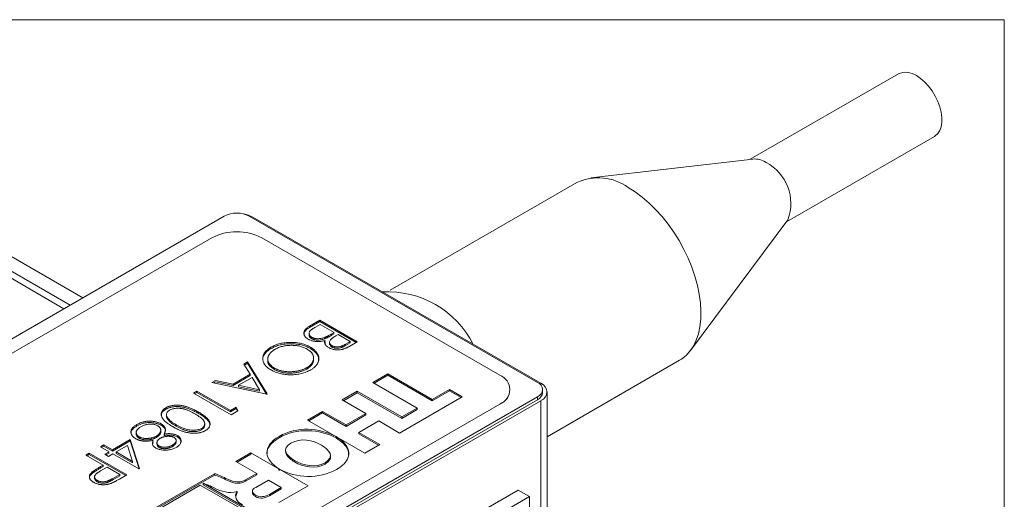
# Model space of a CAD drawing. Units: millimetres. Extents: x 2 to 278, y 1 to 215.
# Drawn here: x 236 to 278, y 194 to 215 of the extents above; entities that cross this region are included whole.
import ezdxf

# ---------------------------------------------------------------- set-up
doc = ezdxf.new("R2010")
doc.units = ezdxf.units.MM

msp = doc.modelspace()

# ---------------------------------------------------------------- linework, layer by layer
at = {"color": 7, "linetype": 'Continuous', "lineweight": 18}
for p, q in [((1.579, 214.645), (277.989, 214.645)), ((277.989, 0.903), (277.989, 214.645)), ((273.505, 212.35), (267.235, 208.73)), ((268.765, 206.08), (275.035, 209.7)), ((238.983, 202.864), (227.533, 209.473)), ((227.003, 209.167), (238.452, 202.557)), ((227.003, 208.861), (238.187, 202.404)), ((267.349, 208.743), (260.488, 207.942)), ((259.898, 207.75), (251.989, 203.185)), ((244.974, 206.322), (224.267, 194.368)), ((246.035, 206.322), (258.229, 199.283)), ((258.377, 199.242), (246.18, 206.284)), ((264.709, 200.631), (268.834, 206.172)), ((244.444, 205.404), (225.858, 194.674)), ((244.444, 205.401), (225.858, 194.672)), ((249.013, 201.916), (248.582, 201.668)), ((248.582, 201.609), (249.013, 201.857)), ((248.83, 201.622), (249.033, 201.739)), ((250.604, 200.998), (249.013, 201.916)), ((249.013, 201.857), (249.013, 201.916)), ((249.013, 201.857), (250.553, 200.968)), ((248.562, 201.359), (248.562, 201.286)), ((249.788, 201.304), (250.298, 201.009)), ((249.429, 200.993), (249.429, 200.92)), ((250.298, 200.951), (250.247, 200.98)), ((250.293, 200.818), (250.604, 200.998)), ((246.95, 200.714), (246.95, 200.772)), ((248.618, 200.719), (248.618, 200.778)), ((249.533, 200.779), (249.533, 200.838)), ((245.953, 200.15), (245.797, 200.06)), ((245.797, 200.06), (246.065, 199.626)), ((245.824, 200.016), (245.953, 200.091)), ((246.789, 198.796), (245.953, 200.15)), ((245.953, 200.091), (245.953, 200.15)), ((245.953, 200.091), (246.759, 198.786)), ((246.815, 200.277), (246.815, 200.204)), ((248.757, 200.244), (248.757, 200.317)), ((258.641, 196.979), (264.248, 200.216)), ((246.065, 199.626), (245.344, 199.209)), ((246.065, 199.567), (246.065, 199.626)), ((251.896, 199.648), (251.262, 199.282)), ((253.777, 198.562), (251.896, 199.648)), ((251.896, 199.59), (251.896, 199.648)), ((244.444, 199.278), (246.769, 198.784)), ((245.344, 199.151), (246.065, 199.567)), ((245.582, 199.159), (246.151, 199.487)), ((246.151, 199.487), (246.471, 198.97)), ((251.262, 199.282), (253.143, 198.196)), ((251.313, 199.253), (251.896, 199.59)), ((251.896, 199.59), (253.777, 198.504)), ((243.669, 198.831), (245.26, 197.912)), ((245.239, 198.089), (243.811, 198.913)), ((243.811, 198.855), (245.239, 198.03)), ((245.582, 199.1), (245.582, 199.159)), ((246.471, 198.97), (245.582, 199.159)), ((245.582, 199.1), (246.471, 198.911)), ((246.471, 198.911), (246.471, 198.97)), ((252.485, 197.817), (250.604, 198.903)), ((250.604, 198.844), (252.485, 197.758)), ((254.504, 198.982), (253.777, 198.562)), ((253.777, 198.504), (254.504, 198.923)), ((258.449, 198.852), (258.449, 198.977)), ((258.641, 192.452), (258.641, 198.875)), ((258.229, 198.67), (237.521, 186.716)), ((237.588, 186.506), (258.377, 198.507)), ((249.97, 198.537), (250.968, 197.96)), ((252.394, 197.137), (255.047, 198.668)), ((253.777, 198.504), (253.777, 198.562)), ((258.229, 198.546), (258.229, 198.67)), ((238.052, 187.635), (256.638, 198.364)), ((242.504, 198.147), (242.504, 198.206)), ((243.872, 197.972), (243.872, 198.031)), ((245.26, 197.912), (245.554, 198.082)), ((245.513, 198.169), (245.445, 198.208)), ((250.133, 197.478), (249.134, 198.054)), ((249.134, 197.995), (250.133, 197.419)), ((250.968, 197.96), (250.133, 197.478)), ((250.968, 197.901), (250.968, 197.96)), ((253.143, 198.196), (252.485, 197.817)), ((252.485, 197.758), (253.143, 198.138)), ((253.143, 198.138), (253.143, 198.196)), ((244.147, 197.464), (244.147, 197.537)), ((248.5, 197.688), (250.925, 196.288)), ((250.133, 197.419), (250.968, 197.901)), ((250.676, 197.164), (251.511, 197.647)), ((251.511, 197.647), (252.394, 197.137)), ((252.485, 197.758), (252.485, 197.817)), ((242.285, 197.188), (242.285, 197.262)), ((242.934, 197.43), (242.934, 197.489)), ((244.009, 197.273), (244.009, 197.332)), ((250.133, 197.419), (250.133, 197.478)), ((251.559, 196.655), (250.676, 197.164)), ((250.676, 197.105), (250.676, 197.164)), ((240.997, 196.864), (240.242, 196.429)), ((240.242, 196.37), (240.997, 196.806)), ((241.393, 195.633), (240.997, 196.864)), ((240.997, 196.806), (240.997, 196.864)), ((240.997, 196.806), (241.377, 195.624)), ((242.453, 197.092), (242.426, 197.031)), ((242.937, 196.756), (242.937, 196.83)), ((247.3, 196.936), (247.3, 196.995)), ((249.711, 196.926), (249.711, 196.985)), ((250.676, 197.105), (251.508, 196.625)), ((240.854, 195.369), (239.263, 196.287)), ((239.875, 196.641), (239.732, 196.558)), ((239.783, 196.529), (239.875, 196.582)), ((241.096, 195.936), (240.405, 196.335)), ((240.879, 196.608), (241.096, 195.936)), ((246.101, 196.303), (245.466, 195.937)), ((248.525, 194.903), (246.101, 196.303)), ((246.101, 196.244), (246.101, 196.303)), ((247.572, 196.423), (247.572, 196.349)), ((250.925, 196.288), (251.559, 196.655)), ((239.12, 196.205), (239.854, 195.781)), ((239.263, 196.229), (240.803, 195.34)), ((240.262, 196.252), (241.364, 195.616)), ((240.405, 196.276), (241.096, 195.877)), ((241.096, 195.877), (241.096, 195.936)), ((245.466, 195.937), (246.349, 195.427)), ((245.517, 195.907), (246.101, 196.244)), ((247.952, 195.911), (247.952, 195.969)), ((249.238, 195.822), (249.238, 195.88)), ((249.465, 196.111), (249.465, 196.184)), ((239.854, 195.722), (239.803, 195.752)), ((247.314, 195.546), (247.264, 195.585)), ((240.548, 195.381), (240.257, 195.213)), ((240.257, 195.154), (240.548, 195.322)), ((244.559, 195.413), (241.734, 193.782)), ((241.764, 193.741), (244.559, 195.354)), ((244.559, 195.354), (244.559, 195.413)), ((245.018, 195.172), (245.018, 195.231)), ((246.349, 195.427), (245.869, 195.149)), ((245.869, 195.091), (246.349, 195.368)), ((245.869, 195.091), (245.869, 195.149)), ((246.309, 194.836), (246.841, 195.143)), ((246.349, 195.368), (246.349, 195.427)), ((246.841, 195.143), (247.388, 194.828)), ((243.959, 194.932), (241.934, 193.763)), ((246.147, 193.669), (243.959, 194.932)), ((244.085, 195.008), (246.395, 193.673)), ((244.085, 194.949), (244.085, 195.008)), ((246.344, 193.644), (244.085, 194.949)), ((247.388, 194.828), (246.883, 194.536)), ((246.883, 194.478), (247.388, 194.769)), ((247.284, 194.187), (248.525, 194.903)), ((247.388, 194.769), (247.388, 194.828)), ((257.412, 194.717), (257.889, 194.441)), ((257.889, 194.441), (239.031, 183.554)), ((245.459, 194.467), (245.523, 194.601)), ((257.889, 194.441), (257.889, 192.886))]:
    msp.add_line(p, q, dxfattribs=at)
at = {"color": 144, "linetype": 'Continuous', "lineweight": 18}
for p, q in [((244.444, 205.401), (244.444, 205.404)), ((256.638, 199.589), (246.565, 205.404)), ((256.638, 199.586), (246.565, 205.401)), ((249.033, 201.739), (249.625, 201.398)), ((248.582, 201.609), (248.582, 201.668)), ((249.625, 201.398), (249.53, 201.343)), ((249.53, 201.284), (249.53, 201.343)), ((249.53, 201.284), (249.625, 201.339)), ((249.625, 201.339), (249.574, 201.368)), ((249.692, 201.248), (249.788, 201.304)), ((248.669, 201.137), (248.669, 201.196)), ((249.213, 201.123), (249.213, 201.182)), ((249.238, 200.925), (249.239, 200.997)), ((250.298, 201.009), (250.104, 200.897)), ((250.104, 200.839), (250.298, 200.951)), ((250.104, 200.839), (250.104, 200.897)), ((250.298, 200.951), (250.298, 201.009)), ((247.096, 199.831), (247.096, 199.89)), ((248.465, 199.845), (248.465, 199.904)), ((244.599, 199.368), (244.444, 199.278)), ((244.518, 199.263), (244.599, 199.309)), ((245.344, 199.209), (244.599, 199.368)), ((244.599, 199.309), (245.344, 199.151)), ((245.344, 199.151), (245.344, 199.209)), ((243.811, 198.913), (243.669, 198.831)), ((243.719, 198.802), (243.811, 198.855)), ((243.811, 198.855), (243.811, 198.913)), ((246.769, 198.784), (246.789, 198.796)), ((250.604, 198.903), (249.97, 198.537)), ((250.021, 198.507), (250.604, 198.844)), ((250.604, 198.844), (250.604, 198.903)), ((255.047, 198.668), (254.504, 198.982)), ((254.504, 198.923), (254.504, 198.982)), ((254.504, 198.923), (254.996, 198.639)), ((258.229, 198.546), (237.521, 186.592)), ((245.484, 198.23), (245.239, 198.089)), ((245.239, 198.03), (245.484, 198.172)), ((245.239, 198.03), (245.239, 198.089)), ((245.554, 198.082), (245.484, 198.23)), ((245.484, 198.172), (245.532, 198.07)), ((249.134, 198.054), (248.5, 197.688)), ((248.551, 197.659), (249.134, 197.995)), ((249.134, 197.995), (249.134, 198.054)), ((242.595, 197.695), (242.595, 197.754)), ((242.304, 197.464), (242.304, 197.523)), ((241.942, 196.655), (241.966, 196.766)), ((242.1, 196.948), (242.1, 197.007)), ((242.426, 197.031), (242.426, 197.09)), ((242.995, 196.971), (242.995, 197.029)), ((239.263, 196.287), (239.12, 196.205)), ((239.263, 196.229), (239.263, 196.287)), ((239.732, 196.558), (240.099, 196.346)), ((240.242, 196.429), (239.875, 196.641)), ((239.875, 196.582), (239.875, 196.641)), ((239.875, 196.582), (240.242, 196.37)), ((240.099, 196.346), (239.915, 196.24)), ((239.966, 196.211), (240.099, 196.288)), ((240.099, 196.288), (240.048, 196.317)), ((240.242, 196.37), (240.242, 196.429)), ((240.405, 196.335), (240.879, 196.608)), ((240.405, 196.276), (240.405, 196.335)), ((242.782, 196.565), (242.782, 196.623)), ((239.171, 196.176), (239.263, 196.229)), ((239.915, 196.24), (240.079, 196.146)), ((240.079, 196.146), (240.262, 196.252)), ((239.362, 195.408), (239.362, 195.467)), ((239.735, 195.528), (240.017, 195.687)), ((239.854, 195.781), (239.74, 195.715)), ((239.74, 195.657), (239.854, 195.722)), ((239.74, 195.657), (239.74, 195.715)), ((239.854, 195.722), (239.854, 195.781)), ((240.017, 195.687), (240.548, 195.381)), ((241.364, 195.616), (241.393, 195.633)), ((240.257, 195.154), (240.257, 195.213)), ((240.542, 195.189), (240.854, 195.369)), ((240.548, 195.322), (240.548, 195.381)), ((257.412, 194.717), (238.554, 183.83)), ((245.516, 194.664), (245.523, 194.66)), ((245.523, 194.601), (245.523, 194.66)), ((246.883, 194.478), (246.883, 194.536))]:
    msp.add_line(p, q, dxfattribs=at)
at = {"color": 8, "linetype": 'Continuous', "lineweight": 18}
msp.add_line((258.377, 192.604), (258.377, 198.507), dxfattribs=at)
at = {"color": 7, "linetype": 'Continuous', "lineweight": 18, "flags": 128}
for points in [[(274.27, 212.274), (274.448, 212.154), (274.622, 212.003), (274.785, 211.826), (274.935, 211.627), (275.066, 211.411), (275.176, 211.185), (275.261, 210.955), (275.319, 210.726), (275.348, 210.505), (275.348, 210.299), (275.319, 210.113), (275.261, 209.951), (275.176, 209.818), (275.066, 209.719), (275.035, 209.7)], [(262.073, 207.535), (262.37, 207.347), (262.664, 207.128), (262.952, 206.879), (263.233, 206.603), (263.502, 206.303), (263.758, 205.981), (263.999, 205.641), (264.221, 205.285), (264.424, 204.916), (264.604, 204.539), (264.761, 204.157), (264.893, 203.774), (264.998, 203.392), (265.076, 203.016), (265.126, 202.649), (265.148, 202.294), (265.141, 201.955), (265.105, 201.635), (265.041, 201.337), (264.949, 201.063), (264.83, 200.817), (264.686, 200.601), (264.517, 200.416), (264.325, 200.264), (264.248, 200.216)]]:
    msp.add_lwpolyline(points, dxfattribs=at)
at = {"color": 7, "linetype": 'Continuous', "lineweight": 18}
for centre, radius, start, end in [((273.821, 211.642), 0.775, 54.6196, 114.07), ((267.416, 207.849), 0.897, 56.8728, 94.3047), ((266.981, 206.856), 1.974, 339.7328, 62.0633), ((260.801, 205.778), 2.17, 54.1026, 114.587), ((245.504, 205.299), 1.153, 62.6097, 117.3903), ((245.613, 205.253), 1.176, 61.187, 80.9399), ((251.865, 199.023), 4.102, 27.1259, 92.8795), ((258.113, 198.977), 0.327, 290.7834, 69.2166), ((258.238, 198.875), 0.393, 290.7834, 69.2166)]:
    msp.add_arc(centre, radius, start, end, dxfattribs=at)
at = {"color": 144, "linetype": 'Continuous', "lineweight": 18}
for centre, radius, start, end in [((245.504, 203.368), 2.296, 62.4805, 117.5195), ((245.504, 203.366), 2.296, 62.4805, 117.5195), ((256.399, 198.977), 0.657, 291.3126, 68.6874), ((256.399, 198.974), 0.657, 291.3126, 68.6874), ((258.073, 198.89), 0.377, 294.3747, 354.3052)]:
    msp.add_arc(centre, radius, start, end, dxfattribs=at)
for points, knots in [([(248.526, 201.114), (248.511, 201.123), (248.481, 201.141), (248.443, 201.171), (248.411, 201.202), (248.385, 201.234), (248.365, 201.268), (248.351, 201.304), (248.344, 201.341), (248.342, 201.379), (248.348, 201.417), (248.36, 201.455), (248.38, 201.492), (248.406, 201.529), (248.439, 201.565), (248.48, 201.6), (248.527, 201.635), (248.564, 201.657), (248.582, 201.668)], [0, 0, 0, 0, 0.06116, 0.120335, 0.17818, 0.235235, 0.292683, 0.351186, 0.410457, 0.47172, 0.533761, 0.595739, 0.657888, 0.721295, 0.786823, 0.854686, 0.925478, 1, 1, 1, 1]), ([(248.352, 201.336), (248.351, 201.349), (248.35, 201.407), (248.427, 201.506), (248.531, 201.575), (248.582, 201.609)], [0, 0, 0, 0, 0.122806, 0.56087, 1, 1, 1, 1]), ([(249.239, 201.056), (249.214, 201.049), (249.166, 201.037), (249.095, 201.023), (249.028, 201.014), (248.966, 201.01), (248.906, 201.01), (248.848, 201.014), (248.79, 201.022), (248.732, 201.033), (248.677, 201.048), (248.623, 201.066), (248.573, 201.088), (248.542, 201.105), (248.526, 201.114)], [0, 0, 0, 0, 0.106057, 0.202914, 0.2903, 0.370223, 0.446384, 0.521397, 0.598291, 0.676142, 0.755529, 0.834887, 0.916646, 1, 1, 1, 1]), ([(248.669, 201.196), (248.677, 201.191), (248.694, 201.182), (248.723, 201.17), (248.752, 201.159), (248.782, 201.15), (248.814, 201.143), (248.847, 201.138), (248.882, 201.134), (248.93, 201.132), (248.992, 201.133), (249.066, 201.142), (249.142, 201.158), (249.189, 201.174), (249.213, 201.182)], [0, 0, 0, 0, 0.060287, 0.119602, 0.177503, 0.235143, 0.292133, 0.350871, 0.410098, 0.470732, 0.594829, 0.722579, 0.856691, 1, 1, 1, 1]), ([(248.669, 201.137), (248.677, 201.132), (248.694, 201.123), (248.723, 201.111), (248.752, 201.1), (248.782, 201.091), (248.814, 201.085), (248.847, 201.079), (248.882, 201.075), (248.93, 201.073), (248.992, 201.074), (249.066, 201.083), (249.142, 201.1), (249.189, 201.115), (249.213, 201.123)], [0, 0, 0, 0, 0.060287, 0.119602, 0.177503, 0.235143, 0.292133, 0.350871, 0.410098, 0.470732, 0.594829, 0.722579, 0.856691, 1, 1, 1, 1]), ([(249.394, 200.754), (249.376, 200.765), (249.343, 200.785), (249.302, 200.82), (249.268, 200.856), (249.243, 200.894), (249.228, 200.933), (249.22, 200.973), (249.225, 201.015), (249.234, 201.042), (249.239, 201.056)], [0, 0, 0, 0, 0.130569, 0.256581, 0.380552, 0.503623, 0.625739, 0.747549, 0.871766, 1, 1, 1, 1]), ([(247.096, 199.89), (247.112, 199.881), (247.143, 199.864), (247.193, 199.841), (247.244, 199.819), (247.297, 199.8), (247.351, 199.783), (247.408, 199.769), (247.466, 199.756), (247.526, 199.747), (247.587, 199.739), (247.648, 199.734), (247.71, 199.731), (247.772, 199.731), (247.835, 199.733), (247.897, 199.738), (247.961, 199.745), (248.024, 199.755), (248.087, 199.766), (248.148, 199.78), (248.206, 199.796), (248.263, 199.813), (248.317, 199.833), (248.369, 199.855), (248.419, 199.878), (248.45, 199.896), (248.465, 199.904)], [0, 0, 0, 0, 0.042915, 0.08513, 0.126473, 0.167453, 0.207976, 0.248249, 0.28875, 0.32967, 0.370537, 0.411129, 0.451819, 0.492406, 0.533486, 0.575263, 0.617441, 0.660672, 0.70394, 0.746868, 0.789079, 0.831104, 0.873238, 0.915166, 0.957381, 1, 1, 1, 1]), ([(247.096, 199.831), (247.112, 199.823), (247.143, 199.805), (247.193, 199.782), (247.244, 199.76), (247.297, 199.741), (247.351, 199.724), (247.408, 199.71), (247.466, 199.698), (247.526, 199.688), (247.587, 199.68), (247.648, 199.675), (247.71, 199.673), (247.772, 199.672), (247.835, 199.674), (247.897, 199.679), (247.961, 199.686), (248.024, 199.696), (248.087, 199.707), (248.148, 199.721), (248.206, 199.737), (248.263, 199.754), (248.317, 199.774), (248.369, 199.796), (248.419, 199.819), (248.45, 199.837), (248.465, 199.845)], [0, 0, 0, 0, 0.042915, 0.08513, 0.126473, 0.167453, 0.207976, 0.248249, 0.28875, 0.32967, 0.370537, 0.411129, 0.451819, 0.492406, 0.533486, 0.575263, 0.617441, 0.660672, 0.70394, 0.746868, 0.789079, 0.831104, 0.873238, 0.915166, 0.957381, 1, 1, 1, 1]), ([(242.663, 198.109), (242.646, 198.098), (242.612, 198.077), (242.575, 198.039), (242.546, 197.998), (242.532, 197.961), (242.526, 197.93), (242.525, 197.906), (242.528, 197.882), (242.534, 197.857), (242.543, 197.832), (242.557, 197.806), (242.574, 197.78), (242.588, 197.763), (242.595, 197.754)], [0, 0, 0, 0, 0.112813, 0.225394, 0.339595, 0.459675, 0.521735, 0.583926, 0.648174, 0.713881, 0.781004, 0.851451, 0.924051, 1, 1, 1, 1]), ([(241.274, 197.496), (241.296, 197.508), (241.339, 197.531), (241.406, 197.562), (241.475, 197.588), (241.544, 197.609), (241.614, 197.624), (241.685, 197.634), (241.757, 197.64), (241.829, 197.64), (241.899, 197.636), (241.967, 197.629), (242.032, 197.619), (242.093, 197.606), (242.151, 197.59), (242.205, 197.57), (242.257, 197.548), (242.288, 197.531), (242.304, 197.523)], [0, 0, 0, 0, 0.078556, 0.152863, 0.22356, 0.290375, 0.355403, 0.418291, 0.480389, 0.543073, 0.604924, 0.664398, 0.721943, 0.778375, 0.83383, 0.888861, 0.944089, 1, 1, 1, 1]), ([(241.274, 197.437), (241.296, 197.449), (241.339, 197.472), (241.406, 197.503), (241.475, 197.529), (241.544, 197.55), (241.614, 197.565), (241.685, 197.575), (241.757, 197.581), (241.829, 197.581), (241.899, 197.577), (241.967, 197.57), (242.032, 197.56), (242.093, 197.547), (242.151, 197.531), (242.205, 197.512), (242.257, 197.49), (242.288, 197.473), (242.304, 197.464)], [0, 0, 0, 0, 0.078556, 0.152863, 0.22356, 0.290375, 0.355403, 0.418291, 0.480389, 0.543073, 0.604924, 0.664398, 0.721943, 0.778375, 0.83383, 0.888861, 0.944089, 1, 1, 1, 1]), ([(242.534, 197.883), (242.531, 197.875), (242.516, 197.839), (242.54, 197.773), (242.576, 197.721), (242.595, 197.695)], [0, 0, 0, 0, 0.1378191, 0.568658, 1, 1, 1, 1]), ([(241.026, 197.151), (241.025, 197.166), (241.023, 197.197), (241.03, 197.243), (241.047, 197.287), (241.074, 197.331), (241.11, 197.374), (241.155, 197.416), (241.21, 197.457), (241.252, 197.483), (241.274, 197.496)], [0, 0, 0, 0, 0.1192835, 0.2370929, 0.354796, 0.4745763, 0.5974601, 0.7249262, 0.8588832, 1, 1, 1, 1]), ([(241.031, 197.142), (241.032, 197.161), (241.033, 197.217), (241.105, 197.324), (241.21, 197.394), (241.274, 197.437)], [0, 0, 0, 0, 0.1741207, 0.4955281, 1, 1, 1, 1]), ([(241.26, 197.138), (241.254, 197.128), (241.233, 197.084), (241.266, 196.999), (241.339, 196.944), (241.375, 196.917)], [0, 0, 0, 0, 0.136963, 0.568871, 1, 1, 1, 1]), ([(241.436, 197.401), (241.421, 197.392), (241.393, 197.375), (241.355, 197.348), (241.323, 197.32), (241.297, 197.292), (241.275, 197.263), (241.26, 197.234), (241.25, 197.205), (241.246, 197.175), (241.247, 197.145), (241.252, 197.117), (241.261, 197.09), (241.275, 197.064), (241.293, 197.04), (241.316, 197.017), (241.343, 196.995), (241.365, 196.982), (241.375, 196.975)], [0, 0, 0, 0, 0.076559, 0.149161, 0.218827, 0.285567, 0.350313, 0.414125, 0.477179, 0.540368, 0.602202, 0.662034, 0.719934, 0.775907, 0.831115, 0.886667, 0.942552, 1, 1, 1, 1]), ([(242.156, 197.443), (242.141, 197.451), (242.112, 197.467), (242.06, 197.485), (242.004, 197.5), (241.943, 197.51), (241.88, 197.515), (241.815, 197.514), (241.749, 197.509), (241.684, 197.497), (241.619, 197.481), (241.555, 197.459), (241.493, 197.432), (241.455, 197.411), (241.436, 197.401)], [0, 0, 0, 0, 0.074898, 0.148596, 0.224471, 0.302323, 0.381919, 0.461149, 0.542417, 0.626716, 0.714597, 0.804903, 0.900127, 1, 1, 1, 1]), ([(241.966, 196.825), (241.946, 196.821), (241.908, 196.814), (241.85, 196.806), (241.795, 196.799), (241.741, 196.795), (241.689, 196.792), (241.64, 196.792), (241.592, 196.793), (241.547, 196.797), (241.503, 196.802), (241.46, 196.809), (241.419, 196.818), (241.379, 196.829), (241.341, 196.842), (241.304, 196.856), (241.269, 196.873), (241.247, 196.885), (241.236, 196.891)], [0, 0, 0, 0, 0.079525, 0.1551, 0.22722, 0.295911, 0.362056, 0.42552, 0.485813, 0.544495, 0.60146, 0.657841, 0.713974, 0.769468, 0.82613, 0.882885, 0.940701, 1, 1, 1, 1]), ([(241.375, 196.975), (241.387, 196.969), (241.409, 196.957), (241.446, 196.942), (241.486, 196.93), (241.528, 196.92), (241.573, 196.913), (241.621, 196.908), (241.671, 196.906), (241.723, 196.906), (241.775, 196.909), (241.827, 196.915), (241.877, 196.924), (241.925, 196.935), (241.972, 196.949), (242.016, 196.965), (242.06, 196.985), (242.086, 196.999), (242.1, 197.007)], [0, 0, 0, 0, 0.0573394, 0.1130633, 0.1691814, 0.2257746, 0.2838263, 0.3434543, 0.405907, 0.4713923, 0.5380028, 0.6030636, 0.6676018, 0.7322254, 0.7970048, 0.863048, 0.930357, 1, 1, 1, 1]), ([(241.375, 196.917), (241.387, 196.911), (241.409, 196.899), (241.446, 196.883), (241.486, 196.871), (241.528, 196.861), (241.573, 196.854), (241.621, 196.849), (241.671, 196.847), (241.723, 196.848), (241.775, 196.851), (241.827, 196.856), (241.877, 196.865), (241.925, 196.876), (241.972, 196.89), (242.016, 196.907), (242.06, 196.926), (242.086, 196.94), (242.1, 196.948)], [0, 0, 0, 0, 0.0573394, 0.1130633, 0.1691814, 0.2257746, 0.2838263, 0.3434543, 0.405907, 0.4713923, 0.5380028, 0.6030636, 0.6676018, 0.7322254, 0.7970048, 0.863048, 0.930357, 1, 1, 1, 1]), ([(242.073, 196.502), (242.056, 196.513), (242.024, 196.533), (241.985, 196.568), (241.957, 196.605), (241.938, 196.644), (241.93, 196.686), (241.932, 196.73), (241.943, 196.777), (241.958, 196.809), (241.966, 196.825)], [0, 0, 0, 0, 0.121904, 0.239413, 0.35541, 0.472091, 0.592859, 0.718703, 0.854892, 1, 1, 1, 1]), ([(242.266, 196.915), (242.253, 196.906), (242.227, 196.89), (242.195, 196.863), (242.168, 196.834), (242.146, 196.804), (242.132, 196.772), (242.125, 196.741), (242.125, 196.71), (242.132, 196.679), (242.147, 196.651), (242.165, 196.625), (242.19, 196.601), (242.211, 196.588), (242.221, 196.581)], [0, 0, 0, 0, 0.08969, 0.178494, 0.266838, 0.356558, 0.445334, 0.530806, 0.614076, 0.697707, 0.779142, 0.855354, 0.928557, 1, 1, 1, 1]), ([(242.85, 196.948), (242.842, 196.953), (242.824, 196.962), (242.795, 196.973), (242.764, 196.983), (242.73, 196.99), (242.694, 196.995), (242.656, 196.998), (242.615, 196.999), (242.572, 196.998), (242.529, 196.995), (242.487, 196.989), (242.446, 196.982), (242.407, 196.973), (242.369, 196.961), (242.333, 196.948), (242.298, 196.932), (242.277, 196.92), (242.266, 196.915)], [0, 0, 0, 0, 0.054564, 0.107826, 0.161924, 0.21751, 0.274498, 0.334815, 0.397555, 0.464755, 0.532901, 0.600097, 0.665354, 0.731084, 0.796883, 0.863292, 0.930831, 1, 1, 1, 1]), ([(242.426, 197.09), (242.454, 197.095), (242.509, 197.104), (242.592, 197.111), (242.672, 197.112), (242.747, 197.106), (242.818, 197.095), (242.883, 197.078), (242.944, 197.057), (242.978, 197.039), (242.995, 197.029)], [0, 0, 0, 0, 0.14586, 0.282426, 0.41085, 0.535029, 0.654701, 0.770133, 0.884556, 1, 1, 1, 1]), ([(242.426, 197.031), (242.454, 197.036), (242.509, 197.045), (242.592, 197.052), (242.672, 197.053), (242.747, 197.048), (242.818, 197.036), (242.883, 197.019), (242.944, 196.998), (242.978, 196.98), (242.995, 196.971)], [0, 0, 0, 0, 0.14586, 0.282426, 0.41085, 0.535029, 0.654701, 0.770133, 0.884556, 1, 1, 1, 1]), ([(242.136, 196.698), (242.132, 196.689), (242.115, 196.654), (242.14, 196.588), (242.194, 196.545), (242.221, 196.523)], [0, 0, 0, 0, 0.148546, 0.574974, 1, 1, 1, 1]), ([(242.221, 196.581), (242.229, 196.577), (242.244, 196.569), (242.27, 196.558), (242.299, 196.55), (242.329, 196.542), (242.361, 196.537), (242.395, 196.533), (242.432, 196.532), (242.47, 196.531), (242.509, 196.533), (242.549, 196.538), (242.588, 196.545), (242.628, 196.556), (242.667, 196.569), (242.706, 196.584), (242.744, 196.603), (242.769, 196.616), (242.782, 196.623)], [0, 0, 0, 0, 0.050902, 0.101034, 0.151084, 0.203062, 0.256248, 0.310847, 0.368769, 0.430015, 0.49252, 0.556049, 0.621996, 0.690192, 0.761385, 0.836356, 0.915487, 1, 1, 1, 1]), ([(242.221, 196.523), (242.229, 196.518), (242.244, 196.51), (242.27, 196.5), (242.299, 196.491), (242.329, 196.484), (242.361, 196.478), (242.395, 196.475), (242.432, 196.473), (242.47, 196.473), (242.509, 196.475), (242.549, 196.479), (242.588, 196.487), (242.628, 196.497), (242.667, 196.51), (242.706, 196.525), (242.744, 196.544), (242.769, 196.558), (242.782, 196.565)], [0, 0, 0, 0, 0.050902, 0.101034, 0.151084, 0.203062, 0.256248, 0.310847, 0.368769, 0.430015, 0.49252, 0.556049, 0.621996, 0.690192, 0.761385, 0.836356, 0.915487, 1, 1, 1, 1]), ([(239.448, 195.05), (239.435, 195.058), (239.41, 195.073), (239.377, 195.097), (239.347, 195.121), (239.322, 195.146), (239.303, 195.172), (239.286, 195.198), (239.275, 195.224), (239.268, 195.251), (239.265, 195.278), (239.266, 195.306), (239.272, 195.333), (239.281, 195.36), (239.296, 195.387), (239.313, 195.414), (239.335, 195.44), (239.353, 195.458), (239.362, 195.467)], [0, 0, 0, 0, 0.070119, 0.137192, 0.202016, 0.264631, 0.326117, 0.38601, 0.445812, 0.505298, 0.564633, 0.624283, 0.683902, 0.743953, 0.805388, 0.868388, 0.933084, 1, 1, 1, 1]), ([(239.735, 195.528), (239.722, 195.52), (239.696, 195.505), (239.659, 195.482), (239.626, 195.461), (239.597, 195.44), (239.572, 195.421), (239.549, 195.403), (239.532, 195.385), (239.513, 195.364), (239.496, 195.338), (239.484, 195.307), (239.482, 195.275), (239.488, 195.243), (239.502, 195.212), (239.523, 195.183), (239.553, 195.156), (239.578, 195.141), (239.59, 195.133)], [0, 0, 0, 0, 0.072538, 0.140034, 0.202496, 0.260575, 0.313228, 0.361583, 0.404878, 0.444127, 0.5164, 0.586507, 0.655085, 0.724384, 0.793974, 0.861638, 0.930111, 1, 1, 1, 1]), ([(239.277, 195.263), (239.28, 195.281), (239.288, 195.333), (239.332, 195.378), (239.362, 195.408)], [0, 0, 0, 0, 0.348929, 1, 1, 1, 1]), ([(239.49, 195.251), (239.487, 195.244), (239.478, 195.218), (239.492, 195.152), (239.551, 195.105), (239.59, 195.074)], [0, 0, 0, 0, 0.110635, 0.409106, 1, 1, 1, 1]), ([(239.59, 195.133), (239.603, 195.126), (239.63, 195.112), (239.676, 195.095), (239.726, 195.083), (239.778, 195.075), (239.833, 195.072), (239.887, 195.073), (239.939, 195.079), (239.982, 195.088), (240.017, 195.098), (240.045, 195.108), (240.076, 195.12), (240.108, 195.135), (240.143, 195.151), (240.179, 195.169), (240.217, 195.19), (240.243, 195.205), (240.257, 195.213)], [0, 0, 0, 0, 0.070044, 0.139238, 0.208197, 0.279173, 0.349987, 0.418354, 0.48761, 0.557411, 0.59533, 0.637964, 0.685913, 0.738185, 0.796103, 0.858517, 0.926658, 1, 1, 1, 1]), ([(239.59, 195.074), (239.603, 195.067), (239.63, 195.053), (239.676, 195.036), (239.726, 195.024), (239.778, 195.016), (239.833, 195.013), (239.887, 195.014), (239.939, 195.02), (239.982, 195.029), (240.017, 195.04), (240.045, 195.049), (240.076, 195.062), (240.108, 195.076), (240.143, 195.092), (240.179, 195.111), (240.217, 195.131), (240.243, 195.146), (240.257, 195.154)], [0, 0, 0, 0, 0.070044, 0.139238, 0.208197, 0.279173, 0.349987, 0.418354, 0.48761, 0.557411, 0.59533, 0.637964, 0.685913, 0.738185, 0.796103, 0.858517, 0.926658, 1, 1, 1, 1]), ([(246.172, 194.633), (246.169, 194.618), (246.159, 194.578), (246.203, 194.508), (246.267, 194.466), (246.301, 194.444)], [0, 0, 0, 0, 0.21168, 0.576247, 1, 1, 1, 1])]:
    msp.add_open_spline(points, degree=3, knots=knots, dxfattribs=at)
at = {"color": 7, "linetype": 'Continuous', "lineweight": 18}
for points, knots in [([(248.83, 201.622), (248.815, 201.613), (248.788, 201.597), (248.748, 201.573), (248.713, 201.55), (248.683, 201.528), (248.655, 201.507), (248.633, 201.487), (248.614, 201.469), (248.594, 201.446), (248.576, 201.417), (248.564, 201.383), (248.56, 201.348), (248.566, 201.313), (248.579, 201.28), (248.601, 201.249), (248.63, 201.22), (248.656, 201.204), (248.669, 201.196)], [0, 0, 0, 0, 0.072502, 0.139739, 0.201795, 0.259822, 0.312206, 0.360773, 0.40454, 0.443698, 0.516841, 0.587874, 0.657965, 0.728969, 0.799308, 0.866636, 0.933116, 1, 1, 1, 1]), ([(248.579, 201.339), (248.571, 201.307), (248.557, 201.255), (248.6, 201.184), (248.646, 201.153), (248.669, 201.137)], [0, 0, 0, 0, 0.435262, 0.717701, 1, 1, 1, 1]), ([(249.213, 201.182), (249.223, 201.186), (249.243, 201.194), (249.274, 201.207), (249.308, 201.223), (249.346, 201.242), (249.388, 201.264), (249.432, 201.288), (249.48, 201.315), (249.513, 201.333), (249.53, 201.343)], [0, 0, 0, 0, 0.079306, 0.171953, 0.277057, 0.394731, 0.526177, 0.671345, 0.829285, 1, 1, 1, 1]), ([(249.213, 201.123), (249.223, 201.127), (249.243, 201.135), (249.274, 201.148), (249.308, 201.165), (249.346, 201.184), (249.388, 201.205), (249.432, 201.229), (249.48, 201.256), (249.513, 201.275), (249.53, 201.284)], [0, 0, 0, 0, 0.079306, 0.171953, 0.277057, 0.394731, 0.526177, 0.671345, 0.829285, 1, 1, 1, 1]), ([(246.95, 200.772), (246.98, 200.789), (247.038, 200.821), (247.133, 200.862), (247.232, 200.897), (247.335, 200.926), (247.443, 200.949), (247.554, 200.965), (247.67, 200.974), (247.788, 200.977), (247.907, 200.975), (248.022, 200.965), (248.133, 200.95), (248.239, 200.928), (248.342, 200.9), (248.439, 200.865), (248.532, 200.825), (248.589, 200.794), (248.618, 200.778)], [0, 0, 0, 0, 0.065819, 0.129747, 0.192072, 0.253459, 0.31457, 0.37628, 0.439026, 0.503267, 0.567493, 0.629705, 0.691, 0.751452, 0.812004, 0.87315, 0.935635, 1, 1, 1, 1]), ([(246.95, 200.714), (246.98, 200.73), (247.038, 200.762), (247.133, 200.803), (247.232, 200.839), (247.335, 200.867), (247.443, 200.89), (247.554, 200.906), (247.67, 200.915), (247.788, 200.919), (247.907, 200.916), (248.022, 200.906), (248.133, 200.891), (248.239, 200.869), (248.342, 200.841), (248.439, 200.806), (248.532, 200.766), (248.589, 200.735), (248.618, 200.719)], [0, 0, 0, 0, 0.065819, 0.129747, 0.192072, 0.253459, 0.31457, 0.37628, 0.439026, 0.503267, 0.567493, 0.629705, 0.691, 0.751452, 0.812004, 0.87315, 0.935635, 1, 1, 1, 1]), ([(249.533, 200.838), (249.51, 200.853), (249.488, 200.868), (249.456, 200.903), (249.444, 200.922), (249.423, 200.98), (249.428, 201.021), (249.472, 201.096), (249.511, 201.13), (249.597, 201.191), (249.644, 201.22), (249.692, 201.248)], [0, 0, 0, 0, 0.125, 0.125, 0.25, 0.25, 0.5, 0.5, 0.75, 0.75, 1, 1, 1, 1]), ([(249.431, 200.927), (249.432, 200.912), (249.433, 200.877), (249.467, 200.825), (249.511, 200.795), (249.533, 200.779)], [0, 0, 0, 0, 0.275058, 0.637631, 1, 1, 1, 1]), ([(249.533, 200.838), (249.543, 200.833), (249.56, 200.824), (249.589, 200.811), (249.62, 200.801), (249.651, 200.793), (249.683, 200.788), (249.716, 200.785), (249.751, 200.784), (249.786, 200.785), (249.823, 200.79), (249.86, 200.796), (249.898, 200.806), (249.938, 200.819), (249.978, 200.835), (250.02, 200.853), (250.062, 200.874), (250.09, 200.889), (250.104, 200.897)], [0, 0, 0, 0, 0.057003, 0.111818, 0.164402, 0.21587, 0.266841, 0.317479, 0.369902, 0.4234, 0.479718, 0.539241, 0.602431, 0.67103, 0.744485, 0.823454, 0.90874, 1, 1, 1, 1]), ([(246.953, 199.808), (246.925, 199.825), (246.87, 199.858), (246.799, 199.913), (246.738, 199.97), (246.689, 200.029), (246.65, 200.091), (246.623, 200.155), (246.606, 200.222), (246.601, 200.29), (246.605, 200.359), (246.622, 200.425), (246.648, 200.49), (246.687, 200.552), (246.736, 200.611), (246.797, 200.668), (246.867, 200.722), (246.922, 200.755), (246.95, 200.772)], [0, 0, 0, 0, 0.065227, 0.128569, 0.19032, 0.251378, 0.312388, 0.373789, 0.436431, 0.500567, 0.564687, 0.627136, 0.688455, 0.749246, 0.810155, 0.871671, 0.934773, 1, 1, 1, 1]), ([(246.612, 200.235), (246.609, 200.255), (246.599, 200.328), (246.653, 200.451), (246.767, 200.596), (246.889, 200.674), (246.95, 200.714)], [0, 0, 0, 0, 0.114511, 0.409653, 0.704736, 1, 1, 1, 1]), ([(247.119, 200.681), (247.103, 200.672), (247.073, 200.654), (247.031, 200.625), (246.992, 200.594), (246.957, 200.563), (246.926, 200.53), (246.898, 200.497), (246.875, 200.462), (246.854, 200.427), (246.838, 200.391), (246.826, 200.355), (246.818, 200.319), (246.815, 200.283), (246.815, 200.247), (246.82, 200.211), (246.83, 200.176), (246.844, 200.14), (246.862, 200.105), (246.883, 200.071), (246.909, 200.039), (246.939, 200.007), (246.972, 199.976), (247.01, 199.946), (247.051, 199.917), (247.081, 199.899), (247.096, 199.89)], [0, 0, 0, 0, 0.043633, 0.086538, 0.129177, 0.171436, 0.213416, 0.255266, 0.297369, 0.339941, 0.382347, 0.423953, 0.464871, 0.505572, 0.546003, 0.586568, 0.627065, 0.668271, 0.709549, 0.750428, 0.791096, 0.832027, 0.873136, 0.914611, 0.956956, 1, 1, 1, 1]), ([(248.476, 200.695), (248.452, 200.708), (248.406, 200.733), (248.33, 200.766), (248.251, 200.794), (248.167, 200.816), (248.081, 200.833), (247.99, 200.845), (247.896, 200.851), (247.8, 200.852), (247.703, 200.849), (247.609, 200.84), (247.519, 200.826), (247.431, 200.807), (247.347, 200.783), (247.267, 200.754), (247.19, 200.721), (247.143, 200.695), (247.119, 200.681)], [0, 0, 0, 0, 0.064504, 0.126899, 0.187747, 0.24815, 0.308586, 0.369583, 0.431827, 0.49618, 0.560668, 0.623504, 0.68526, 0.746537, 0.808327, 0.870486, 0.934317, 1, 1, 1, 1]), ([(248.465, 199.904), (248.48, 199.913), (248.51, 199.931), (248.55, 199.959), (248.587, 199.989), (248.62, 200.019), (248.65, 200.052), (248.677, 200.085), (248.7, 200.12), (248.719, 200.156), (248.735, 200.192), (248.747, 200.229), (248.754, 200.265), (248.757, 200.301), (248.756, 200.337), (248.752, 200.373), (248.742, 200.409), (248.728, 200.444), (248.711, 200.479), (248.69, 200.513), (248.664, 200.546), (248.634, 200.578), (248.601, 200.609), (248.563, 200.639), (248.522, 200.668), (248.491, 200.686), (248.476, 200.695)], [0, 0, 0, 0, 0.042023, 0.083645, 0.124984, 0.166247, 0.207702, 0.249631, 0.291742, 0.334743, 0.37746, 0.419556, 0.461044, 0.502096, 0.542891, 0.583801, 0.624864, 0.666225, 0.707399, 0.748557, 0.789655, 0.83074, 0.87207, 0.913993, 0.956498, 1, 1, 1, 1]), ([(248.618, 200.778), (248.637, 200.767), (248.674, 200.745), (248.724, 200.709), (248.77, 200.673), (248.812, 200.634), (248.849, 200.595), (248.882, 200.554), (248.91, 200.512), (248.934, 200.468), (248.953, 200.424), (248.966, 200.38), (248.975, 200.336), (248.977, 200.292), (248.976, 200.248), (248.968, 200.204), (248.957, 200.16), (248.939, 200.117), (248.917, 200.074), (248.89, 200.033), (248.859, 199.992), (248.823, 199.954), (248.783, 199.917), (248.738, 199.881), (248.69, 199.846), (248.653, 199.825), (248.635, 199.814)], [0, 0, 0, 0, 0.043209, 0.085873, 0.12812, 0.170152, 0.211918, 0.253753, 0.296006, 0.338443, 0.381015, 0.42282, 0.464089, 0.505126, 0.545975, 0.586985, 0.628339, 0.670084, 0.711992, 0.753039, 0.794049, 0.834886, 0.875498, 0.916547, 0.958004, 1, 1, 1, 1]), ([(248.618, 200.719), (248.693, 200.668), (248.842, 200.566), (248.961, 200.393), (248.965, 200.277), (248.966, 200.229)], [0, 0, 0, 0, 0.366861, 0.733699, 1, 1, 1, 1]), ([(250.293, 200.818), (250.278, 200.81), (250.248, 200.793), (250.203, 200.769), (250.16, 200.748), (250.117, 200.729), (250.076, 200.713), (250.036, 200.699), (249.998, 200.687), (249.948, 200.675), (249.887, 200.665), (249.812, 200.658), (249.736, 200.659), (249.66, 200.666), (249.587, 200.679), (249.517, 200.698), (249.451, 200.723), (249.413, 200.744), (249.394, 200.754)], [0, 0, 0, 0, 0.062594, 0.121323, 0.17668, 0.228365, 0.276868, 0.321879, 0.364099, 0.403356, 0.477968, 0.550535, 0.623584, 0.698175, 0.773354, 0.847281, 0.922818, 1, 1, 1, 1]), ([(249.533, 200.779), (249.543, 200.774), (249.56, 200.765), (249.589, 200.752), (249.62, 200.742), (249.651, 200.734), (249.683, 200.729), (249.716, 200.726), (249.751, 200.725), (249.786, 200.727), (249.823, 200.731), (249.86, 200.738), (249.898, 200.748), (249.938, 200.76), (249.978, 200.776), (250.02, 200.794), (250.062, 200.815), (250.09, 200.831), (250.104, 200.839)], [0, 0, 0, 0, 0.057003, 0.111818, 0.164402, 0.21587, 0.266841, 0.317479, 0.369902, 0.4234, 0.479718, 0.539241, 0.602431, 0.67103, 0.744485, 0.823454, 0.90874, 1, 1, 1, 1]), ([(246.823, 200.211), (246.82, 200.199), (246.806, 200.123), (246.885, 199.981), (247.026, 199.881), (247.096, 199.831)], [0, 0, 0, 0, 0.083367, 0.541599, 1, 1, 1, 1]), ([(248.465, 199.845), (248.526, 199.887), (248.648, 199.971), (248.743, 200.115), (248.747, 200.211), (248.749, 200.252)], [0, 0, 0, 0, 0.36428, 0.728798, 1, 1, 1, 1]), ([(248.635, 199.814), (248.605, 199.798), (248.546, 199.765), (248.45, 199.722), (248.349, 199.687), (248.245, 199.657), (248.137, 199.634), (248.025, 199.617), (247.909, 199.607), (247.79, 199.604), (247.672, 199.607), (247.557, 199.616), (247.445, 199.632), (247.338, 199.654), (247.235, 199.683), (247.136, 199.718), (247.041, 199.76), (246.983, 199.792), (246.953, 199.808)], [0, 0, 0, 0, 0.06657, 0.130749, 0.193413, 0.254989, 0.316114, 0.377262, 0.439401, 0.502971, 0.566525, 0.628231, 0.689091, 0.749345, 0.81017, 0.87161, 0.934869, 1, 1, 1, 1]), ([(242.791, 197.406), (242.767, 197.421), (242.72, 197.448), (242.654, 197.49), (242.594, 197.531), (242.54, 197.571), (242.492, 197.61), (242.451, 197.649), (242.414, 197.686), (242.385, 197.723), (242.361, 197.759), (242.341, 197.794), (242.325, 197.828), (242.314, 197.862), (242.307, 197.896), (242.305, 197.928), (242.307, 197.961), (242.314, 197.992), (242.325, 198.023), (242.339, 198.052), (242.358, 198.081), (242.379, 198.108), (242.405, 198.134), (242.435, 198.159), (242.467, 198.184), (242.492, 198.198), (242.504, 198.206)], [0, 0, 0, 0, 0.065063, 0.126773, 0.185516, 0.240765, 0.29298, 0.34225, 0.388919, 0.432776, 0.474628, 0.514775, 0.553606, 0.591426, 0.628028, 0.663804, 0.698984, 0.733591, 0.767628, 0.801208, 0.834264, 0.866981, 0.89972, 0.932702, 0.966176, 1, 1, 1, 1]), ([(242.311, 197.868), (242.312, 197.895), (242.313, 197.96), (242.376, 198.06), (242.462, 198.118), (242.504, 198.147)], [0, 0, 0, 0, 0.260626, 0.630316, 1, 1, 1, 1]), ([(242.504, 198.206), (242.517, 198.213), (242.542, 198.227), (242.583, 198.246), (242.626, 198.262), (242.67, 198.277), (242.716, 198.289), (242.764, 198.299), (242.814, 198.307), (242.866, 198.314), (242.918, 198.317), (242.973, 198.319), (243.028, 198.317), (243.084, 198.313), (243.141, 198.307), (243.199, 198.298), (243.258, 198.286), (243.318, 198.272), (243.38, 198.255), (243.445, 198.234), (243.51, 198.209), (243.579, 198.181), (243.649, 198.149), (243.722, 198.113), (243.797, 198.073), (243.846, 198.045), (243.872, 198.031)], [0, 0, 0, 0, 0.033787, 0.066622, 0.099285, 0.131361, 0.163585, 0.196104, 0.228902, 0.262158, 0.295991, 0.330218, 0.36506, 0.400951, 0.43762, 0.475708, 0.515381, 0.556414, 0.599765, 0.646424, 0.696431, 0.749782, 0.806573, 0.867436, 0.931887, 1, 1, 1, 1]), ([(242.504, 198.147), (242.517, 198.154), (242.542, 198.168), (242.583, 198.187), (242.626, 198.203), (242.67, 198.218), (242.716, 198.231), (242.764, 198.241), (242.814, 198.249), (242.866, 198.255), (242.918, 198.258), (242.973, 198.26), (243.028, 198.258), (243.084, 198.254), (243.141, 198.248), (243.199, 198.239), (243.258, 198.228), (243.318, 198.213), (243.38, 198.196), (243.445, 198.175), (243.51, 198.15), (243.579, 198.122), (243.649, 198.09), (243.722, 198.054), (243.797, 198.015), (243.846, 197.986), (243.872, 197.972)], [0, 0, 0, 0, 0.033787, 0.066622, 0.099285, 0.131361, 0.163585, 0.196104, 0.228902, 0.262158, 0.295991, 0.330218, 0.36506, 0.400951, 0.43762, 0.475708, 0.515381, 0.556414, 0.599765, 0.646424, 0.696431, 0.749782, 0.806573, 0.867436, 0.931887, 1, 1, 1, 1]), ([(243.73, 197.948), (243.708, 197.96), (243.667, 197.984), (243.604, 198.017), (243.545, 198.047), (243.488, 198.074), (243.433, 198.098), (243.381, 198.118), (243.331, 198.136), (243.283, 198.15), (243.237, 198.161), (243.192, 198.171), (243.148, 198.178), (243.104, 198.184), (243.061, 198.187), (243.018, 198.189), (242.975, 198.188), (242.921, 198.184), (242.856, 198.176), (242.783, 198.16), (242.718, 198.138), (242.681, 198.119), (242.663, 198.109)], [0, 0, 0, 0, 0.072951, 0.141584, 0.205926, 0.265301, 0.320597, 0.371817, 0.41879, 0.461699, 0.502134, 0.540804, 0.578181, 0.614297, 0.649678, 0.684299, 0.718359, 0.752081, 0.817652, 0.879722, 0.939966, 1, 1, 1, 1]), ([(243.872, 198.031), (243.897, 198.016), (243.947, 197.987), (244.015, 197.943), (244.078, 197.901), (244.134, 197.861), (244.184, 197.821), (244.226, 197.783), (244.262, 197.747), (244.292, 197.711), (244.317, 197.677), (244.336, 197.643), (244.351, 197.609), (244.363, 197.577), (244.369, 197.544), (244.372, 197.512), (244.37, 197.481), (244.364, 197.45), (244.353, 197.42), (244.339, 197.391), (244.321, 197.363), (244.299, 197.336), (244.275, 197.311), (244.246, 197.286), (244.214, 197.262), (244.189, 197.248), (244.177, 197.24)], [0, 0, 0, 0, 0.068595, 0.133246, 0.194313, 0.251279, 0.304513, 0.354235, 0.400481, 0.443411, 0.484015, 0.523252, 0.561042, 0.5979, 0.633518, 0.668314, 0.702496, 0.736685, 0.770293, 0.803437, 0.835913, 0.86846, 0.900847, 0.933467, 0.966258, 1, 1, 1, 1]), ([(243.872, 197.972), (243.933, 197.935), (244.055, 197.863), (244.215, 197.742), (244.327, 197.621), (244.353, 197.537), (244.364, 197.502)], [0, 0, 0, 0, 0.271612, 0.543105, 0.81418, 1, 1, 1, 1]), ([(242.595, 197.754), (242.604, 197.743), (242.623, 197.721), (242.655, 197.688), (242.692, 197.655), (242.732, 197.622), (242.777, 197.589), (242.826, 197.555), (242.878, 197.522), (242.915, 197.5), (242.934, 197.489)], [0, 0, 0, 0, 0.1105883, 0.2245418, 0.3425035, 0.4643241, 0.590756, 0.7222275, 0.8588428, 1, 1, 1, 1]), ([(242.595, 197.695), (242.604, 197.684), (242.623, 197.662), (242.655, 197.629), (242.692, 197.596), (242.732, 197.563), (242.777, 197.53), (242.826, 197.496), (242.878, 197.463), (242.915, 197.441), (242.934, 197.43)], [0, 0, 0, 0, 0.1105883, 0.2245418, 0.3425035, 0.4643241, 0.590756, 0.7222275, 0.8588428, 1, 1, 1, 1]), ([(244.009, 197.332), (244.026, 197.342), (244.059, 197.364), (244.098, 197.401), (244.125, 197.443), (244.14, 197.481), (244.146, 197.512), (244.147, 197.536), (244.145, 197.561), (244.138, 197.586), (244.129, 197.611), (244.116, 197.637), (244.1, 197.663), (244.08, 197.69), (244.056, 197.717), (244.025, 197.746), (243.99, 197.776), (243.949, 197.808), (243.902, 197.841), (243.85, 197.875), (243.792, 197.911), (243.751, 197.935), (243.73, 197.948)], [0, 0, 0, 0, 0.060387, 0.120883, 0.182755, 0.247811, 0.281299, 0.315088, 0.349702, 0.384857, 0.420966, 0.458511, 0.497175, 0.537602, 0.580503, 0.627468, 0.678388, 0.733983, 0.793747, 0.857714, 0.926698, 1, 1, 1, 1]), ([(241.236, 196.891), (241.221, 196.9), (241.191, 196.918), (241.152, 196.948), (241.118, 196.978), (241.089, 197.01), (241.065, 197.043), (241.047, 197.078), (241.033, 197.114), (241.029, 197.139), (241.026, 197.151)], [0, 0, 0, 0, 0.128158, 0.253673, 0.377325, 0.499385, 0.622918, 0.745839, 0.871395, 1, 1, 1, 1]), ([(242.1, 197.007), (242.113, 197.015), (242.141, 197.031), (242.176, 197.058), (242.207, 197.085), (242.233, 197.113), (242.253, 197.142), (242.269, 197.172), (242.28, 197.203), (242.285, 197.235), (242.286, 197.265), (242.281, 197.295), (242.273, 197.324), (242.259, 197.351), (242.241, 197.376), (242.217, 197.4), (242.189, 197.423), (242.167, 197.436), (242.156, 197.443)], [0, 0, 0, 0, 0.071269, 0.139812, 0.206497, 0.271535, 0.336082, 0.400528, 0.464984, 0.53005, 0.594423, 0.655583, 0.714849, 0.772115, 0.828999, 0.885122, 0.942079, 1, 1, 1, 1]), ([(242.1, 196.948), (242.149, 196.983), (242.247, 197.052), (242.297, 197.148), (242.284, 197.194), (242.284, 197.196)], [0, 0, 0, 0, 0.490739, 0.980728, 1, 1, 1, 1]), ([(242.304, 197.523), (242.314, 197.516), (242.336, 197.503), (242.365, 197.482), (242.391, 197.461), (242.414, 197.438), (242.433, 197.415), (242.45, 197.391), (242.463, 197.366), (242.474, 197.34), (242.48, 197.313), (242.483, 197.284), (242.483, 197.255), (242.478, 197.224), (242.471, 197.192), (242.459, 197.159), (242.445, 197.125), (242.432, 197.102), (242.426, 197.09)], [0, 0, 0, 0, 0.058854, 0.116315, 0.172675, 0.22878, 0.28458, 0.340257, 0.39663, 0.453507, 0.512318, 0.572648, 0.636022, 0.702363, 0.771483, 0.844184, 0.92007, 1, 1, 1, 1]), ([(242.304, 197.464), (242.351, 197.43), (242.445, 197.363), (242.488, 197.27), (242.481, 197.222), (242.48, 197.217)], [0, 0, 0, 0, 0.472034, 0.943946, 1, 1, 1, 1]), ([(244.177, 197.24), (244.164, 197.233), (244.138, 197.219), (244.097, 197.2), (244.054, 197.183), (244.008, 197.168), (243.961, 197.155), (243.912, 197.145), (243.861, 197.136), (243.809, 197.131), (243.755, 197.127), (243.699, 197.125), (243.642, 197.127), (243.585, 197.13), (243.526, 197.137), (243.466, 197.146), (243.405, 197.158), (243.342, 197.171), (243.278, 197.189), (243.213, 197.209), (243.146, 197.233), (243.078, 197.261), (243.008, 197.292), (242.936, 197.327), (242.864, 197.365), (242.816, 197.393), (242.791, 197.406)], [0, 0, 0, 0, 0.033788, 0.067194, 0.099862, 0.132567, 0.165151, 0.197913, 0.231319, 0.265083, 0.299255, 0.334399, 0.369943, 0.406284, 0.444064, 0.482998, 0.523354, 0.565537, 0.609613, 0.656391, 0.705885, 0.758325, 0.813832, 0.872795, 0.934722, 1, 1, 1, 1]), ([(244.009, 197.332), (243.971, 197.312), (243.931, 197.293), (243.837, 197.269), (243.787, 197.26), (243.633, 197.248), (243.528, 197.261), (243.337, 197.304), (243.248, 197.335), (243.084, 197.406), (243.008, 197.447), (242.934, 197.489)], [0, 0, 0, 0, 0.125, 0.125, 0.25, 0.25, 0.5, 0.5, 0.75, 0.75, 1, 1, 1, 1]), ([(242.934, 197.43), (242.954, 197.419), (242.992, 197.398), (243.048, 197.367), (243.105, 197.34), (243.16, 197.314), (243.215, 197.292), (243.267, 197.271), (243.32, 197.254), (243.371, 197.238), (243.422, 197.226), (243.471, 197.215), (243.519, 197.207), (243.565, 197.2), (243.611, 197.196), (243.655, 197.195), (243.698, 197.195), (243.753, 197.198), (243.817, 197.207), (243.889, 197.222), (243.954, 197.244), (243.991, 197.263), (244.009, 197.273)], [0, 0, 0, 0, 0.065681, 0.128486, 0.188175, 0.245106, 0.299448, 0.350823, 0.399942, 0.446672, 0.491255, 0.533376, 0.573853, 0.612526, 0.649597, 0.685532, 0.720106, 0.753838, 0.818925, 0.880493, 0.940311, 1, 1, 1, 1]), ([(244.009, 197.273), (244.041, 197.296), (244.106, 197.342), (244.145, 197.415), (244.142, 197.458), (244.141, 197.471)], [0, 0, 0, 0, 0.407413, 0.815285, 1, 1, 1, 1]), ([(242.782, 196.623), (242.793, 196.63), (242.814, 196.643), (242.843, 196.663), (242.868, 196.684), (242.889, 196.706), (242.906, 196.728), (242.92, 196.75), (242.929, 196.773), (242.935, 196.796), (242.937, 196.819), (242.936, 196.841), (242.931, 196.861), (242.923, 196.881), (242.91, 196.9), (242.894, 196.917), (242.874, 196.934), (242.858, 196.943), (242.85, 196.948)], [0, 0, 0, 0, 0.075243, 0.147209, 0.216447, 0.284025, 0.350655, 0.415031, 0.47963, 0.544652, 0.608044, 0.667828, 0.725114, 0.780992, 0.835527, 0.889438, 0.944072, 1, 1, 1, 1]), ([(242.782, 196.565), (242.82, 196.59), (242.895, 196.642), (242.942, 196.716), (242.933, 196.757), (242.932, 196.763)], [0, 0, 0, 0, 0.454461, 0.907731, 1, 1, 1, 1]), ([(242.995, 197.029), (243.011, 197.019), (243.044, 196.999), (243.083, 196.962), (243.113, 196.922), (243.135, 196.879), (243.147, 196.833), (243.148, 196.786), (243.139, 196.739), (243.118, 196.692), (243.087, 196.646), (243.046, 196.603), (242.997, 196.561), (242.957, 196.537), (242.937, 196.525)], [0, 0, 0, 0, 0.074058, 0.14887, 0.226668, 0.307735, 0.391157, 0.473929, 0.557928, 0.644989, 0.733364, 0.821092, 0.909287, 1, 1, 1, 1]), ([(242.995, 196.971), (243.052, 196.928), (243.141, 196.86), (243.135, 196.776), (243.132, 196.745)], [0, 0, 0, 0, 0.632629, 1, 1, 1, 1]), ([(246.792, 196.261), (246.788, 196.28), (246.77, 196.371), (246.848, 196.538), (247.014, 196.752), (247.202, 196.873), (247.3, 196.936)], [0, 0, 0, 0, 0.07496, 0.362064, 0.665856, 1, 1, 1, 1]), ([(249.711, 196.926), (249.821, 196.85), (250.034, 196.701), (250.22, 196.451), (250.23, 196.284), (250.235, 196.212)], [0, 0, 0, 0, 0.3749742, 0.7278156, 1, 1, 1, 1]), ([(242.937, 196.525), (242.916, 196.513), (242.875, 196.491), (242.806, 196.463), (242.731, 196.441), (242.654, 196.425), (242.574, 196.414), (242.493, 196.409), (242.413, 196.411), (242.336, 196.419), (242.261, 196.431), (242.191, 196.45), (242.128, 196.473), (242.091, 196.492), (242.073, 196.502)], [0, 0, 0, 0, 0.0894097, 0.1763058, 0.2626259, 0.3494457, 0.4354983, 0.5189281, 0.6013547, 0.6842564, 0.7658067, 0.8448769, 0.9222798, 1, 1, 1, 1]), ([(247.576, 196.357), (247.582, 196.312), (247.597, 196.206), (247.735, 196.051), (247.879, 195.958), (247.952, 195.911)], [0, 0, 0, 0, 0.262921, 0.622545, 1, 1, 1, 1]), ([(249.238, 195.822), (249.3, 195.865), (249.415, 195.947), (249.476, 196.06), (249.462, 196.113), (249.461, 196.118)], [0, 0, 0, 0, 0.509431, 0.958666, 1, 1, 1, 1]), ([(239.362, 195.467), (239.369, 195.474), (239.387, 195.489), (239.417, 195.513), (239.455, 195.539), (239.499, 195.569), (239.55, 195.601), (239.607, 195.637), (239.671, 195.675), (239.717, 195.702), (239.74, 195.715)], [0, 0, 0, 0, 0.075173, 0.164746, 0.268017, 0.385912, 0.517789, 0.663691, 0.824413, 1, 1, 1, 1]), ([(239.362, 195.408), (239.369, 195.415), (239.387, 195.43), (239.417, 195.454), (239.455, 195.481), (239.499, 195.51), (239.55, 195.543), (239.607, 195.578), (239.671, 195.617), (239.717, 195.643), (239.74, 195.657)], [0, 0, 0, 0, 0.075173, 0.164746, 0.268017, 0.385912, 0.517789, 0.663691, 0.824413, 1, 1, 1, 1]), ([(240.155, 194.994), (240.141, 194.989), (240.114, 194.98), (240.071, 194.969), (240.027, 194.96), (239.982, 194.952), (239.937, 194.948), (239.891, 194.945), (239.844, 194.945), (239.797, 194.947), (239.75, 194.951), (239.704, 194.957), (239.659, 194.967), (239.614, 194.978), (239.571, 194.993), (239.529, 195.009), (239.487, 195.028), (239.461, 195.043), (239.448, 195.05)], [0, 0, 0, 0, 0.062481, 0.12349, 0.183411, 0.243153, 0.302127, 0.36171, 0.421842, 0.482932, 0.544552, 0.605681, 0.66768, 0.729984, 0.794551, 0.860346, 0.928907, 1, 1, 1, 1]), ([(240.542, 195.189), (240.52, 195.177), (240.479, 195.153), (240.419, 195.12), (240.363, 195.09), (240.313, 195.063), (240.267, 195.041), (240.226, 195.022), (240.19, 195.006), (240.166, 194.997), (240.155, 194.994)], [0, 0, 0, 0, 0.176956, 0.339055, 0.486318, 0.618781, 0.735619, 0.838742, 0.926457, 1, 1, 1, 1])]:
    msp.add_open_spline(points, degree=3, knots=knots, dxfattribs=at)
for points in [[(247.3, 196.995), (248.05, 197.426), (249.013, 197.366), (249.711, 196.985)], [(247.3, 196.936), (248.05, 197.368), (249.013, 197.307), (249.711, 196.926)], [(247.314, 195.605), (246.657, 196.008), (246.554, 196.563), (247.3, 196.995)], [(247.798, 196.712), (247.389, 196.475), (247.593, 196.177), (247.952, 195.969)], [(249.084, 196.623), (248.724, 196.831), (248.208, 196.948), (247.798, 196.712)], [(249.711, 196.985), (250.369, 196.584), (250.473, 196.029), (249.729, 195.598)], [(249.238, 195.88), (249.647, 196.117), (249.444, 196.415), (249.084, 196.623)], [(247.952, 195.969), (248.312, 195.762), (248.829, 195.644), (249.238, 195.88)], [(247.952, 195.911), (248.312, 195.703), (248.829, 195.585), (249.238, 195.822)], [(249.729, 195.598), (248.981, 195.164), (248.015, 195.224), (247.314, 195.605)], [(244.559, 195.413), (244.696, 195.398), (244.943, 195.266), (245.018, 195.231)], [(244.559, 195.354), (244.696, 195.339), (244.943, 195.207), (245.018, 195.172)], [(245.018, 195.231), (245.28, 195.1), (245.572, 194.978), (245.869, 195.149)], [(245.018, 195.172), (245.28, 195.041), (245.572, 194.919), (245.869, 195.091)], [(244.581, 194.794), (244.498, 194.834), (244.268, 194.951), (244.085, 195.008)], [(245.516, 194.664), (245.196, 194.55), (244.832, 194.673), (244.581, 194.794)], [(245.749, 194.089), (245.488, 194.24), (245.366, 194.456), (245.523, 194.66)]]:
    msp.add_open_spline(points, degree=3, dxfattribs=at)
at = {"color": 144, "linetype": 'Continuous', "lineweight": 18}
for points in [[(246.309, 194.836), (246.118, 194.726), (246.118, 194.608), (246.301, 194.502)], [(246.301, 194.502), (246.481, 194.398), (246.706, 194.434), (246.883, 194.536)], [(246.301, 194.444), (246.481, 194.34), (246.706, 194.375), (246.883, 194.478)]]:
    msp.add_open_spline(points, degree=3, dxfattribs=at)

doc.saveas('drawing.dxf')
